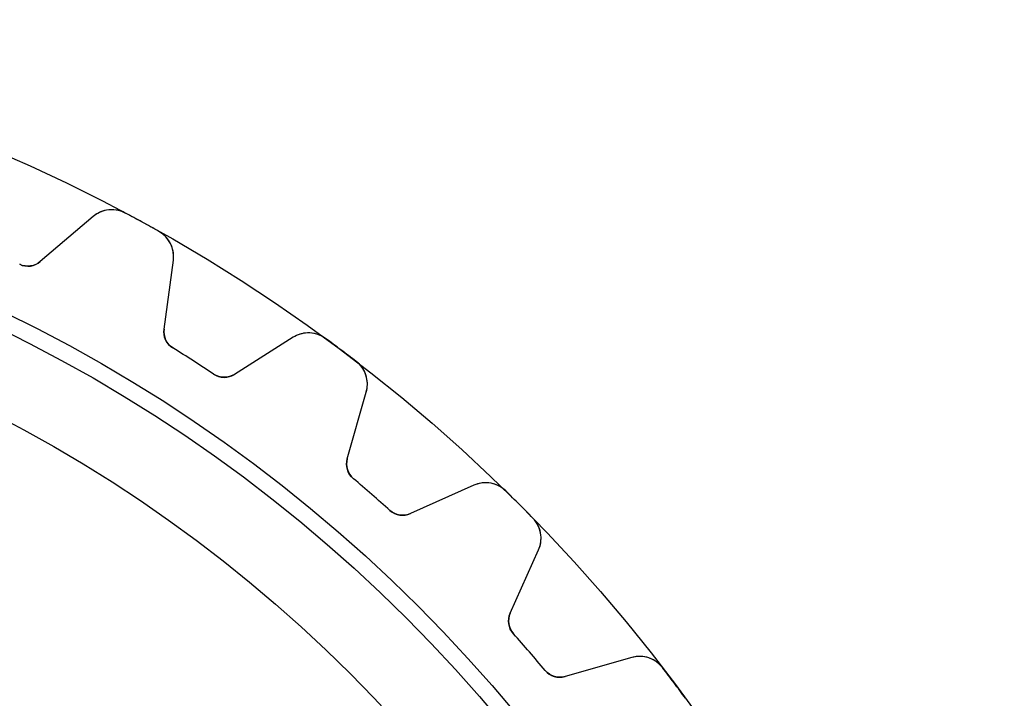
# Model space of a CAD drawing. Units: millimetres. Extents: x -34.6 to 34.6, y -34.6 to 34.6.
# Drawn here: x 14 to 34.6, y 20.4 to 34.6 of the extents above; entities that cross this region are included whole.
import ezdxf

# ---------------------------------------------------------------- set-up
doc = ezdxf.new("R2010")
doc.units = ezdxf.units.MM
doc.layers.add('Body027', color=7, linetype='CONTINUOUS')
doc.layers.add('Easydrive', color=7, linetype='CONTINUOUS')

msp = doc.modelspace()

# ---------------------------------------------------------------- linework, layer by layer
at = {"layer": 'Body027'}
for radius in [34.6, 34.6, 34.6, 34.6, 34.6, 34.6, 34.6, 34.6, 31.6, 31.6, 31.6, 31.6, 31.6, 31.6, 31.6, 31.6, 29.6, 29.6, 29.6, 29.6, 29.6, 29.6, 29.6, 29.6]:
    msp.add_circle((0, 0), radius, dxfattribs=at)
at = {"layer": 'Easydrive'}
for p, q in [((15.5583, 30.4844, -17), (14.4536, 29.5424, -17)), ((15.5583, 30.4844, -17), (14.4536, 29.5424, -17)), ((15.5583, 30.4844, 17), (14.4536, 29.5424, 17)), ((15.5583, 30.4844, 17), (14.4536, 29.5424, 17)), ((15.5583, 30.4844, -17), (15.5583, 30.4844, -3.28024)), ((15.5583, 30.4844, -17), (15.5583, 30.4844, -3.28024)), ((15.5583, 30.4844, 3.28024), (15.5583, 30.4844, 17)), ((15.5583, 30.4844, 3.28024), (15.5583, 30.4844, 17)), ((16.2291, 30.5578, -17), (16.2291, 30.5578, -3.325)), ((16.2291, 30.5578, -17), (16.2291, 30.5578, -3.325)), ((16.2291, 30.5578, 3.325), (16.2291, 30.5578, 17)), ((16.2291, 30.5578, 3.325), (16.2291, 30.5578, 17)), ((16.9327, 30.1735, -17), (16.9327, 30.1735, -3.325)), ((16.9327, 30.1735, -17), (16.9327, 30.1735, -3.325)), ((16.9327, 30.1735, 3.325), (16.9327, 30.1735, 17)), ((16.9327, 30.1735, 3.325), (16.9327, 30.1735, 17)), ((14.0223, 29.4855, -17), (14.0223, 29.4855, -3.09216)), ((14.0223, 29.4855, -17), (14.0223, 29.4855, -3.09216)), ((14.0223, 29.4855, 3.09216), (14.0223, 29.4855, 17)), ((14.0223, 29.4855, 3.09216), (14.0223, 29.4855, 17)), ((14.4536, 29.5424, -17), (14.4536, 29.5424, -3.12066)), ((14.4536, 29.5424, -17), (14.4536, 29.5424, -3.12066)), ((14.4536, 29.5424, 3.12066), (14.4536, 29.5424, 17)), ((14.4536, 29.5424, 3.12066), (14.4536, 29.5424, 17)), ((17.0384, 28.131, -17), (17.2336, 29.5696, -17)), ((17.0384, 28.131, -17), (17.2336, 29.5696, -17)), ((17.0384, 28.131, 17), (17.2336, 29.5696, 17)), ((17.0384, 28.131, 17), (17.2336, 29.5696, 17)), ((17.2336, 29.5696, -17), (17.2336, 29.5696, -3.28024)), ((17.2336, 29.5696, -17), (17.2336, 29.5696, -3.28024)), ((17.2336, 29.5696, 3.28024), (17.2336, 29.5696, 17)), ((17.2336, 29.5696, 3.28024), (17.2336, 29.5696, 17)), ((17.0384, 28.131, -17), (17.0384, 28.131, -3.12066)), ((17.0384, 28.131, -17), (17.0384, 28.131, -3.12066)), ((17.0384, 28.131, 3.12066), (17.0384, 28.131, 17)), ((17.0384, 28.131, 3.12066), (17.0384, 28.131, 17)), ((19.7384, 27.9599, -17), (18.5108, 27.1847, -17)), ((19.7384, 27.9599, -17), (18.5108, 27.1847, -17)), ((19.7384, 27.9599, 17), (18.5108, 27.1847, 17)), ((19.7384, 27.9599, 17), (18.5108, 27.1847, 17)), ((19.7384, 27.9599, -17), (19.7384, 27.9599, -3.28024)), ((19.7384, 27.9599, -17), (19.7384, 27.9599, -3.28024)), ((19.7384, 27.9599, 3.28024), (19.7384, 27.9599, 17)), ((19.7384, 27.9599, 3.28024), (19.7384, 27.9599, 17)), ((20.4127, 27.9371, -17), (20.4127, 27.9371, -3.325)), ((20.4127, 27.9371, -17), (20.4127, 27.9371, -3.325)), ((20.4127, 27.9371, 3.325), (20.4127, 27.9371, 17)), ((20.4127, 27.9371, 3.325), (20.4127, 27.9371, 17)), ((17.2238, 27.7374, -17), (17.2238, 27.7374, -3.09216)), ((17.2238, 27.7374, -17), (17.2238, 27.7374, -3.09216)), ((17.2238, 27.7374, 3.09216), (17.2238, 27.7374, 17)), ((17.2238, 27.7374, 3.09216), (17.2238, 27.7374, 17)), ((21.0545, 27.4566, -17), (21.0545, 27.4566, -3.325)), ((21.0545, 27.4566, -17), (21.0545, 27.4566, -3.325)), ((21.0545, 27.4566, 3.325), (21.0545, 27.4566, 17)), ((21.0545, 27.4566, 3.325), (21.0545, 27.4566, 17)), ((18.0758, 27.1898, -17), (18.0758, 27.1898, -3.09216)), ((18.0758, 27.1898, -17), (18.0758, 27.1898, -3.09216)), ((18.0758, 27.1898, 3.09216), (18.0758, 27.1898, 17)), ((18.0758, 27.1898, 3.09216), (18.0758, 27.1898, 17)), ((18.5108, 27.1847, -17), (18.5108, 27.1847, -3.12066)), ((18.5108, 27.1847, -17), (18.5108, 27.1847, -3.12066)), ((18.5108, 27.1847, 3.12066), (18.5108, 27.1847, 17)), ((18.5108, 27.1847, 3.12066), (18.5108, 27.1847, 17)), ((20.8685, 25.4198, -17), (21.2664, 26.8161, -17)), ((20.8685, 25.4198, -17), (21.2664, 26.8161, -17)), ((20.8685, 25.4198, 17), (21.2664, 26.8161, 17)), ((20.8685, 25.4198, 17), (21.2664, 26.8161, 17)), ((21.2664, 26.8161, -17), (21.2664, 26.8161, -3.28024)), ((21.2664, 26.8161, -17), (21.2664, 26.8161, -3.28024)), ((21.2664, 26.8161, 3.28024), (21.2664, 26.8161, 17)), ((21.2664, 26.8161, 3.28024), (21.2664, 26.8161, 17)), ((20.8685, 25.4198, -17), (20.8685, 25.4198, -3.12066)), ((20.8685, 25.4198, -17), (20.8685, 25.4198, -3.12066)), ((20.8685, 25.4198, 3.12066), (20.8685, 25.4198, 17)), ((20.8685, 25.4198, 3.12066), (20.8685, 25.4198, 17)), ((20.9959, 25.0039, -17), (20.9959, 25.0039, -3.09216)), ((20.9959, 25.0039, -17), (20.9959, 25.0039, -3.09216)), ((20.9959, 25.0039, 3.09216), (20.9959, 25.0039, 17)), ((20.9959, 25.0039, 3.09216), (20.9959, 25.0039, 17)), ((23.5166, 24.8663, -17), (22.1912, 24.2737, -17)), ((23.5166, 24.8663, -17), (22.1912, 24.2737, -17)), ((23.5166, 24.8663, 17), (22.1912, 24.2737, 17)), ((23.5166, 24.8663, 17), (22.1912, 24.2737, 17)), ((23.5166, 24.8663, -17), (23.5166, 24.8663, -3.28024)), ((23.5166, 24.8663, -17), (23.5166, 24.8663, -3.28024)), ((23.5166, 24.8663, 3.28024), (23.5166, 24.8663, 17)), ((23.5166, 24.8663, 3.28024), (23.5166, 24.8663, 17)), ((24.1808, 24.7477, -17), (24.1808, 24.7477, -3.325)), ((24.1808, 24.7477, -17), (24.1808, 24.7477, -3.325)), ((24.1808, 24.7477, 3.325), (24.1808, 24.7477, 17)), ((24.1808, 24.7477, 3.325), (24.1808, 24.7477, 17)), ((21.7613, 24.3406, -17), (21.7613, 24.3406, -3.09216)), ((21.7613, 24.3406, -17), (21.7613, 24.3406, -3.09216)), ((21.7613, 24.3406, 3.09216), (21.7613, 24.3406, 17)), ((21.7613, 24.3406, 3.09216), (21.7613, 24.3406, 17)), ((22.1912, 24.2737, -17), (22.1912, 24.2737, -3.12066)), ((22.1912, 24.2737, -17), (22.1912, 24.2737, -3.12066)), ((22.1912, 24.2737, 3.12066), (22.1912, 24.2737, 17)), ((22.1912, 24.2737, 3.12066), (22.1912, 24.2737, 17)), ((24.7477, 24.1808, -17), (24.7477, 24.1808, -3.325)), ((24.7477, 24.1808, -17), (24.7477, 24.1808, -3.325)), ((24.7477, 24.1808, 3.325), (24.7477, 24.1808, 17)), ((24.7477, 24.1808, 3.325), (24.7477, 24.1808, 17)), ((24.2737, 22.1912, -17), (24.8663, 23.5166, -17)), ((24.2737, 22.1912, -17), (24.8663, 23.5166, -17)), ((24.2737, 22.1912, 17), (24.8663, 23.5166, 17)), ((24.2737, 22.1912, 17), (24.8663, 23.5166, 17)), ((24.8663, 23.5166, -17), (24.8663, 23.5166, -3.28024)), ((24.8663, 23.5166, -17), (24.8663, 23.5166, -3.28024)), ((24.8663, 23.5166, 3.28024), (24.8663, 23.5166, 17)), ((24.8663, 23.5166, 3.28024), (24.8663, 23.5166, 17)), ((24.2737, 22.1912, -17), (24.2737, 22.1912, -3.12066)), ((24.2737, 22.1912, -17), (24.2737, 22.1912, -3.12066)), ((24.2737, 22.1912, 3.12066), (24.2737, 22.1912, 17)), ((24.2737, 22.1912, 3.12066), (24.2737, 22.1912, 17)), ((24.3406, 21.7613, -17), (24.3406, 21.7613, -3.09216)), ((24.3406, 21.7613, -17), (24.3406, 21.7613, -3.09216)), ((24.3406, 21.7613, 3.09216), (24.3406, 21.7613, 17)), ((24.3406, 21.7613, 3.09216), (24.3406, 21.7613, 17)), ((26.8161, 21.2664, -17), (25.4198, 20.8685, -17)), ((26.8161, 21.2664, -17), (25.4198, 20.8685, -17)), ((26.8161, 21.2664, 17), (25.4198, 20.8685, 17)), ((26.8161, 21.2664, 17), (25.4198, 20.8685, 17)), ((26.8161, 21.2664, -17), (26.8161, 21.2664, -3.28024)), ((26.8161, 21.2664, -17), (26.8161, 21.2664, -3.28024)), ((26.8161, 21.2664, 3.28024), (26.8161, 21.2664, 17)), ((26.8161, 21.2664, 3.28024), (26.8161, 21.2664, 17)), ((25.0039, 20.9959, -17), (25.0039, 20.9959, -3.09216)), ((25.0039, 20.9959, -17), (25.0039, 20.9959, -3.09216)), ((25.0039, 20.9959, 3.09216), (25.0039, 20.9959, 17)), ((25.0039, 20.9959, 3.09216), (25.0039, 20.9959, 17)), ((27.4566, 21.0545, -17), (27.4566, 21.0545, -3.325)), ((27.4566, 21.0545, -17), (27.4566, 21.0545, -3.325)), ((27.4566, 21.0545, 3.325), (27.4566, 21.0545, 17)), ((27.4566, 21.0545, 3.325), (27.4566, 21.0545, 17)), ((25.4198, 20.8685, -17), (25.4198, 20.8685, -3.12066)), ((25.4198, 20.8685, -17), (25.4198, 20.8685, -3.12066)), ((25.4198, 20.8685, 3.12066), (25.4198, 20.8685, 17)), ((25.4198, 20.8685, 3.12066), (25.4198, 20.8685, 17))]:
    msp.add_line(p, q, dxfattribs=at)
for radius in [31.25, 31.25, 31.25, 31.25, 29.6, 29.6, 29.6, 29.6]:
    msp.add_circle((0, 0), radius, dxfattribs=at)
for centre, radius, start, end in [((15.9477, 30.0279, -17), 0.6, 62.0274, 130.455), ((15.9477, 30.0279, -17), 0.6, 62.0274, 130.455), ((15.9477, 30.0279, 17), 0.6, 62.0274, 130.455), ((15.9477, 30.0279, 17), 0.6, 62.0274, 130.455), ((0, 0, -17), 34.6, 61.3636, 62.0274), ((0, 0, -17), 34.6, 61.3636, 62.0274), ((0, 0, -3.325), 34.6, 61.3636, 62.0274), ((0, 0, -3.325), 34.6, 61.3636, 62.0274), ((0, 0, 17), 34.6, 61.3636, 62.0274), ((0, 0, 17), 34.6, 61.3636, 62.0274), ((0, 0, 3.325), 34.6, 61.3636, 62.0274), ((0, 0, 3.325), 34.6, 61.3636, 62.0274), ((0, 0, -17), 34.6, 60.6998, 61.3636), ((0, 0, -17), 34.6, 60.6998, 61.3636), ((0, 0, -3.325), 34.6, 60.6998, 61.3636), ((0, 0, -3.325), 34.6, 60.6998, 61.3636), ((0, 0, 17), 34.6, 60.6998, 61.3636), ((0, 0, 17), 34.6, 60.6998, 61.3636), ((0, 0, 3.325), 34.6, 60.6998, 61.3636), ((0, 0, 3.325), 34.6, 60.6998, 61.3636), ((16.6391, 29.6503, -17), 0.6, -7.72728, 60.6998), ((16.6391, 29.6503, -17), 0.6, -7.72728, 60.6998), ((16.6391, 29.6503, 17), 0.6, -7.72728, 60.6998), ((16.6391, 29.6503, 17), 0.6, -7.72728, 60.6998), ((14.1941, 29.8468, -17), 0.4, -115.434, -49.5455), ((14.1941, 29.8468, -17), 0.4, -115.434, -49.5455), ((14.1941, 29.8468, 17), 0.4, -115.434, -49.5455), ((14.1941, 29.8468, 17), 0.4, -115.434, -49.5455), ((17.4348, 28.0772, -17), 0.4, 172.273, -121.839), ((17.4348, 28.0772, -17), 0.4, 172.273, -121.839), ((17.4348, 28.0772, 17), 0.4, 172.273, -121.839), ((17.4348, 28.0772, 17), 0.4, 172.273, -121.839), ((20.0587, 27.4526, -17), 0.6, 53.8456, 122.273), ((20.0587, 27.4526, -17), 0.6, 53.8456, 122.273), ((20.0587, 27.4526, 17), 0.6, 53.8456, 122.273), ((20.0587, 27.4526, 17), 0.6, 53.8456, 122.273), ((0, 0, -17), 34.6, 53.1818, 53.8456), ((0, 0, -17), 34.6, 53.1818, 53.8456), ((0, 0, -3.325), 34.6, 53.1818, 53.8456), ((0, 0, -3.325), 34.6, 53.1818, 53.8456), ((0, 0, 17), 34.6, 53.1818, 53.8456), ((0, 0, 17), 34.6, 53.1818, 53.8456), ((0, 0, 3.325), 34.6, 53.1818, 53.8456), ((0, 0, 3.325), 34.6, 53.1818, 53.8456), ((0, 0, -17), 32.65, 57.2727, 58.1614), ((0, 0, -17), 32.65, 57.2727, 58.1614), ((0, 0, -3.09216), 32.65, 57.2727, 58.1614), ((0, 0, -3.09216), 32.65, 57.2727, 58.1614), ((0, 0, 17), 32.65, 57.2727, 58.1614), ((0, 0, 17), 32.65, 57.2727, 58.1614), ((0, 0, 3.09216), 32.65, 57.2727, 58.1614), ((0, 0, 3.09216), 32.65, 57.2727, 58.1614), ((0, 0, -17), 34.6, 52.518, 53.1818), ((0, 0, -17), 34.6, 52.518, 53.1818), ((0, 0, -3.325), 34.6, 52.518, 53.1818), ((0, 0, -3.325), 34.6, 52.518, 53.1818), ((0, 0, 17), 34.6, 52.518, 53.1818), ((0, 0, 17), 34.6, 52.518, 53.1818), ((0, 0, 3.325), 34.6, 52.518, 53.1818), ((0, 0, 3.325), 34.6, 52.518, 53.1818), ((0, 0, -17), 32.65, 56.384, 57.2727), ((0, 0, -17), 32.65, 56.384, 57.2727), ((0, 0, -3.09216), 32.65, 56.384, 57.2727), ((0, 0, -3.09216), 32.65, 56.384, 57.2727), ((0, 0, 17), 32.65, 56.384, 57.2727), ((0, 0, 17), 32.65, 56.384, 57.2727), ((0, 0, 3.09216), 32.65, 56.384, 57.2727), ((0, 0, 3.09216), 32.65, 56.384, 57.2727), ((20.6894, 26.9805, -17), 0.6, -15.9091, 52.518), ((20.6894, 26.9805, -17), 0.6, -15.9091, 52.518), ((20.6894, 26.9805, 17), 0.6, -15.9091, 52.518), ((20.6894, 26.9805, 17), 0.6, -15.9091, 52.518), ((18.2973, 27.523, -17), 0.4, -123.616, -57.7273), ((18.2973, 27.523, -17), 0.4, -123.616, -57.7273), ((18.2973, 27.523, 17), 0.4, -123.616, -57.7273), ((18.2973, 27.523, 17), 0.4, -123.616, -57.7273), ((21.2531, 25.3102, -17), 0.4, 164.091, -130.02), ((21.2531, 25.3102, -17), 0.4, 164.091, -130.02), ((21.2531, 25.3102, 17), 0.4, 164.091, -130.02), ((21.2531, 25.3102, 17), 0.4, 164.091, -130.02), ((0, 0, -17), 32.65, 49.0909, 49.9796), ((0, 0, -17), 32.65, 49.0909, 49.9796), ((0, 0, -3.09216), 32.65, 49.0909, 49.9796), ((0, 0, -3.09216), 32.65, 49.0909, 49.9796), ((0, 0, 17), 32.65, 49.0909, 49.9796), ((0, 0, 17), 32.65, 49.0909, 49.9796), ((0, 0, 3.09216), 32.65, 49.0909, 49.9796), ((0, 0, 3.09216), 32.65, 49.0909, 49.9796), ((23.7615, 24.3185, -17), 0.6, 45.6638, 114.091), ((23.7615, 24.3185, -17), 0.6, 45.6638, 114.091), ((23.7615, 24.3185, 17), 0.6, 45.6638, 114.091), ((23.7615, 24.3185, 17), 0.6, 45.6638, 114.091), ((0, 0, -17), 34.6, 45, 45.6638), ((0, 0, -17), 34.6, 45, 45.6638), ((0, 0, -3.325), 34.6, 45, 45.6638), ((0, 0, -3.325), 34.6, 45, 45.6638), ((0, 0, 17), 34.6, 45, 45.6638), ((0, 0, 17), 34.6, 45, 45.6638), ((0, 0, 3.325), 34.6, 45, 45.6638), ((0, 0, 3.325), 34.6, 45, 45.6638), ((0, 0, -17), 32.65, 48.2022, 49.0909), ((0, 0, -17), 32.65, 48.2022, 49.0909), ((0, 0, -3.09216), 32.65, 48.2022, 49.0909), ((0, 0, -3.09216), 32.65, 48.2022, 49.0909), ((0, 0, 17), 32.65, 48.2022, 49.0909), ((0, 0, 17), 32.65, 48.2022, 49.0909), ((0, 0, 3.09216), 32.65, 48.2022, 49.0909), ((0, 0, 3.09216), 32.65, 48.2022, 49.0909), ((22.0279, 24.6388, -17), 0.4, -131.798, -65.9091), ((22.0279, 24.6388, -17), 0.4, -131.798, -65.9091), ((22.0279, 24.6388, 17), 0.4, -131.798, -65.9091), ((22.0279, 24.6388, 17), 0.4, -131.798, -65.9091), ((0, 0, -17), 34.6, 44.3362, 45), ((0, 0, -17), 34.6, 44.3362, 45), ((0, 0, -3.325), 34.6, 44.3362, 45), ((0, 0, -3.325), 34.6, 44.3362, 45), ((0, 0, 17), 34.6, 44.3362, 45), ((0, 0, 17), 34.6, 44.3362, 45), ((0, 0, 3.325), 34.6, 44.3362, 45), ((0, 0, 3.325), 34.6, 44.3362, 45), ((24.3185, 23.7615, -17), 0.6, -24.0909, 44.3362), ((24.3185, 23.7615, -17), 0.6, -24.0909, 44.3362), ((24.3185, 23.7615, 17), 0.6, -24.0909, 44.3362), ((24.3185, 23.7615, 17), 0.6, -24.0909, 44.3362), ((24.6388, 22.0279, -17), 0.4, 155.909, -138.202), ((24.6388, 22.0279, -17), 0.4, 155.909, -138.202), ((24.6388, 22.0279, 17), 0.4, 155.909, -138.202), ((24.6388, 22.0279, 17), 0.4, 155.909, -138.202), ((0, 0, -17), 32.65, 40.9091, 41.7978), ((0, 0, -17), 32.65, 40.9091, 41.7978), ((0, 0, -3.09216), 32.65, 40.9091, 41.7978), ((0, 0, -3.09216), 32.65, 40.9091, 41.7978), ((0, 0, 17), 32.65, 40.9091, 41.7978), ((0, 0, 17), 32.65, 40.9091, 41.7978), ((0, 0, 3.09216), 32.65, 40.9091, 41.7978), ((0, 0, 3.09216), 32.65, 40.9091, 41.7978), ((0, 0, -17), 32.65, 40.0204, 40.9091), ((0, 0, -17), 32.65, 40.0204, 40.9091), ((0, 0, -3.09216), 32.65, 40.0204, 40.9091), ((0, 0, -3.09216), 32.65, 40.0204, 40.9091), ((0, 0, 17), 32.65, 40.0204, 40.9091), ((0, 0, 17), 32.65, 40.0204, 40.9091), ((0, 0, 3.09216), 32.65, 40.0204, 40.9091), ((0, 0, 3.09216), 32.65, 40.0204, 40.9091), ((26.9805, 20.6894, -17), 0.6, 37.482, 105.909), ((26.9805, 20.6894, -17), 0.6, 37.482, 105.909), ((26.9805, 20.6894, 17), 0.6, 37.482, 105.909), ((26.9805, 20.6894, 17), 0.6, 37.482, 105.909), ((25.3102, 21.2531, -17), 0.4, -139.98, -74.0909), ((25.3102, 21.2531, -17), 0.4, -139.98, -74.0909), ((25.3102, 21.2531, 17), 0.4, -139.98, -74.0909), ((25.3102, 21.2531, 17), 0.4, -139.98, -74.0909), ((0, 0, -17), 34.6, 36.8182, 37.482), ((0, 0, -17), 34.6, 36.8182, 37.482), ((0, 0, -3.325), 34.6, 36.8182, 37.482), ((0, 0, -3.325), 34.6, 36.8182, 37.482), ((0, 0, 17), 34.6, 36.8182, 37.482), ((0, 0, 17), 34.6, 36.8182, 37.482), ((0, 0, 3.325), 34.6, 36.8182, 37.482), ((0, 0, 3.325), 34.6, 36.8182, 37.482), ((0, 0, -17), 34.6, 36.1544, 36.8182), ((0, 0, -17), 34.6, 36.1544, 36.8182), ((0, 0, -3.325), 34.6, 36.1544, 36.8182), ((0, 0, -3.325), 34.6, 36.1544, 36.8182), ((0, 0, 17), 34.6, 36.1544, 36.8182), ((0, 0, 17), 34.6, 36.1544, 36.8182), ((0, 0, 3.325), 34.6, 36.1544, 36.8182), ((0, 0, 3.325), 34.6, 36.1544, 36.8182)]:
    msp.add_arc(centre, radius, start, end, dxfattribs=at)
for points, knots in [([(16.2291, 30.5578, -3.325), (16.1086, 30.6223, -3.32506), (15.967, 30.642, -3.31931), (15.8397, 30.6181, -3.30979), (15.7315, 30.597, -3.30163), (15.6377, 30.5524, -3.29178), (15.5583, 30.4844, -3.28024)], [0, 0, 0, 0, 0.544891, 0.544891, 0.544891, 1, 1, 1, 1]), ([(16.2291, 30.5578, -3.325), (16.1086, 30.6223, -3.32506), (15.967, 30.642, -3.31931), (15.8397, 30.6181, -3.30979), (15.7315, 30.597, -3.30163), (15.6377, 30.5524, -3.29178), (15.5583, 30.4844, -3.28024)], [0, 0, 0, 0, 0.544891, 0.544891, 0.544891, 1, 1, 1, 1]), ([(16.2291, 30.5578, 3.325), (16.1086, 30.6223, 3.32506), (15.967, 30.642, 3.31931), (15.8397, 30.6181, 3.30979), (15.7315, 30.597, 3.30163), (15.6377, 30.5524, 3.29178), (15.5583, 30.4844, 3.28024)], [0, 0, 0, 0, 0.544891, 0.544891, 0.544891, 1, 1, 1, 1]), ([(16.2291, 30.5578, 3.325), (16.1086, 30.6223, 3.32506), (15.967, 30.642, 3.31931), (15.8397, 30.6181, 3.30979), (15.7315, 30.597, 3.30163), (15.6377, 30.5524, 3.29178), (15.5583, 30.4844, 3.28024)], [0, 0, 0, 0, 0.544891, 0.544891, 0.544891, 1, 1, 1, 1]), ([(17.2336, 29.5696, -3.28024), (17.248, 29.6733, -3.29179), (17.2347, 29.7764, -3.30165), (17.1938, 29.879, -3.30983), (17.1451, 29.9988, -3.31932), (17.052, 30.1072, -3.32506), (16.9327, 30.1735, -3.325)], [0, 0, 0, 0, 0.455707, 0.455707, 0.455707, 1, 1, 1, 1]), ([(17.2336, 29.5696, -3.28024), (17.248, 29.6733, -3.29179), (17.2347, 29.7764, -3.30165), (17.1938, 29.879, -3.30983), (17.1451, 29.9988, -3.31932), (17.052, 30.1072, -3.32506), (16.9327, 30.1735, -3.325)], [0, 0, 0, 0, 0.455707, 0.455707, 0.455707, 1, 1, 1, 1]), ([(17.2336, 29.5696, 3.28024), (17.248, 29.6733, 3.29179), (17.2347, 29.7764, 3.30165), (17.1938, 29.879, 3.30983), (17.1451, 29.9988, 3.31932), (17.052, 30.1072, 3.32506), (16.9327, 30.1735, 3.325)], [0, 0, 0, 0, 0.455707, 0.455707, 0.455707, 1, 1, 1, 1]), ([(17.2336, 29.5696, 3.28024), (17.248, 29.6733, 3.29179), (17.2347, 29.7764, 3.30165), (17.1938, 29.879, 3.30983), (17.1451, 29.9988, 3.31932), (17.052, 30.1072, 3.32506), (16.9327, 30.1735, 3.325)], [0, 0, 0, 0, 0.455707, 0.455707, 0.455707, 1, 1, 1, 1]), ([(20.4127, 27.9371, -3.325), (20.3027, 28.0182, -3.32506), (20.1653, 28.0578, -3.31931), (20.0359, 28.0522, -3.30979), (19.9257, 28.0467, -3.30163), (19.8266, 28.016, -3.29178), (19.7384, 27.9599, -3.28024)], [0, 0, 0, 0, 0.544891, 0.544891, 0.544891, 1, 1, 1, 1]), ([(20.4127, 27.9371, -3.325), (20.3027, 28.0182, -3.32506), (20.1653, 28.0578, -3.31931), (20.0359, 28.0522, -3.30979), (19.9257, 28.0467, -3.30163), (19.8266, 28.016, -3.29178), (19.7384, 27.9599, -3.28024)], [0, 0, 0, 0, 0.544891, 0.544891, 0.544891, 1, 1, 1, 1]), ([(20.4127, 27.9371, 3.325), (20.3027, 28.0182, 3.32506), (20.1653, 28.0578, 3.31931), (20.0359, 28.0522, 3.30979), (19.9257, 28.0467, 3.30163), (19.8266, 28.016, 3.29178), (19.7384, 27.9599, 3.28024)], [0, 0, 0, 0, 0.544891, 0.544891, 0.544891, 1, 1, 1, 1]), ([(20.4127, 27.9371, 3.325), (20.3027, 28.0182, 3.32506), (20.1653, 28.0578, 3.31931), (20.0359, 28.0522, 3.30979), (19.9257, 28.0467, 3.30163), (19.8266, 28.016, 3.29178), (19.7384, 27.9599, 3.28024)], [0, 0, 0, 0, 0.544891, 0.544891, 0.544891, 1, 1, 1, 1]), ([(21.2664, 26.8161, -3.28024), (21.2954, 26.9166, -3.29179), (21.2969, 27.0206, -3.30165), (21.271, 27.1279, -3.30983), (21.2398, 27.2535, -3.31932), (21.1632, 27.374, -3.32506), (21.0545, 27.4566, -3.325)], [0, 0, 0, 0, 0.455707, 0.455707, 0.455707, 1, 1, 1, 1]), ([(21.2664, 26.8161, -3.28024), (21.2954, 26.9166, -3.29179), (21.2969, 27.0206, -3.30165), (21.271, 27.1279, -3.30983), (21.2398, 27.2535, -3.31932), (21.1632, 27.374, -3.32506), (21.0545, 27.4566, -3.325)], [0, 0, 0, 0, 0.455707, 0.455707, 0.455707, 1, 1, 1, 1]), ([(21.2664, 26.8161, 3.28024), (21.2954, 26.9166, 3.29179), (21.2969, 27.0206, 3.30165), (21.271, 27.1279, 3.30983), (21.2398, 27.2535, 3.31932), (21.1632, 27.374, 3.32506), (21.0545, 27.4566, 3.325)], [0, 0, 0, 0, 0.455707, 0.455707, 0.455707, 1, 1, 1, 1]), ([(21.2664, 26.8161, 3.28024), (21.2954, 26.9166, 3.29179), (21.2969, 27.0206, 3.30165), (21.271, 27.1279, 3.30983), (21.2398, 27.2535, 3.31932), (21.1632, 27.374, 3.32506), (21.0545, 27.4566, 3.325)], [0, 0, 0, 0, 0.455707, 0.455707, 0.455707, 1, 1, 1, 1]), ([(24.1808, 24.7477, -3.325), (24.0834, 24.8436, -3.32506), (23.9531, 24.9023, -3.31931), (23.8242, 24.9153, -3.30979), (23.7144, 24.9255, -3.30163), (23.6118, 24.9092, -3.29178), (23.5166, 24.8663, -3.28024)], [0, 0, 0, 0, 0.544891, 0.544891, 0.544891, 1, 1, 1, 1]), ([(24.1808, 24.7477, -3.325), (24.0834, 24.8436, -3.32506), (23.9531, 24.9023, -3.31931), (23.8242, 24.9153, -3.30979), (23.7144, 24.9255, -3.30163), (23.6118, 24.9092, -3.29178), (23.5166, 24.8663, -3.28024)], [0, 0, 0, 0, 0.544891, 0.544891, 0.544891, 1, 1, 1, 1]), ([(24.1808, 24.7477, 3.325), (24.0834, 24.8436, 3.32506), (23.9531, 24.9023, 3.31931), (23.8242, 24.9153, 3.30979), (23.7144, 24.9255, 3.30163), (23.6118, 24.9092, 3.29178), (23.5166, 24.8663, 3.28024)], [0, 0, 0, 0, 0.544891, 0.544891, 0.544891, 1, 1, 1, 1]), ([(24.1808, 24.7477, 3.325), (24.0834, 24.8436, 3.32506), (23.9531, 24.9023, 3.31931), (23.8242, 24.9153, 3.30979), (23.7144, 24.9255, 3.30163), (23.6118, 24.9092, 3.29178), (23.5166, 24.8663, 3.28024)], [0, 0, 0, 0, 0.544891, 0.544891, 0.544891, 1, 1, 1, 1]), ([(24.8663, 23.5166, -3.28024), (24.9093, 23.612, -3.29179), (24.9256, 23.7147, -3.30165), (24.9152, 23.8246, -3.30983), (24.9022, 23.9534, -3.31932), (24.8435, 24.0835, -3.32506), (24.7477, 24.1808, -3.325)], [0, 0, 0, 0, 0.455707, 0.455707, 0.455707, 1, 1, 1, 1]), ([(24.8663, 23.5166, -3.28024), (24.9093, 23.612, -3.29179), (24.9256, 23.7147, -3.30165), (24.9152, 23.8246, -3.30983), (24.9022, 23.9534, -3.31932), (24.8435, 24.0835, -3.32506), (24.7477, 24.1808, -3.325)], [0, 0, 0, 0, 0.455707, 0.455707, 0.455707, 1, 1, 1, 1]), ([(24.8663, 23.5166, 3.28024), (24.9093, 23.612, 3.29179), (24.9256, 23.7147, 3.30165), (24.9152, 23.8246, 3.30983), (24.9022, 23.9534, 3.31932), (24.8435, 24.0835, 3.32506), (24.7477, 24.1808, 3.325)], [0, 0, 0, 0, 0.455707, 0.455707, 0.455707, 1, 1, 1, 1]), ([(24.8663, 23.5166, 3.28024), (24.9093, 23.612, 3.29179), (24.9256, 23.7147, 3.30165), (24.9152, 23.8246, 3.30983), (24.9022, 23.9534, 3.31932), (24.8435, 24.0835, 3.32506), (24.7477, 24.1808, 3.325)], [0, 0, 0, 0, 0.455707, 0.455707, 0.455707, 1, 1, 1, 1]), ([(27.4566, 21.0545, -3.325), (27.3739, 21.1633, -3.32506), (27.2532, 21.24, -3.31931), (27.1275, 21.2711, -3.30979), (27.0203, 21.2969, -3.30163), (26.9165, 21.2954, -3.29178), (26.8161, 21.2664, -3.28024)], [0, 0, 0, 0, 0.544891, 0.544891, 0.544891, 1, 1, 1, 1]), ([(27.4566, 21.0545, -3.325), (27.3739, 21.1633, -3.32506), (27.2532, 21.24, -3.31931), (27.1275, 21.2711, -3.30979), (27.0203, 21.2969, -3.30163), (26.9165, 21.2954, -3.29178), (26.8161, 21.2664, -3.28024)], [0, 0, 0, 0, 0.544891, 0.544891, 0.544891, 1, 1, 1, 1]), ([(27.4566, 21.0545, 3.325), (27.3739, 21.1633, 3.32506), (27.2532, 21.24, 3.31931), (27.1275, 21.2711, 3.30979), (27.0203, 21.2969, 3.30163), (26.9165, 21.2954, 3.29178), (26.8161, 21.2664, 3.28024)], [0, 0, 0, 0, 0.544891, 0.544891, 0.544891, 1, 1, 1, 1]), ([(27.4566, 21.0545, 3.325), (27.3739, 21.1633, 3.32506), (27.2532, 21.24, 3.31931), (27.1275, 21.2711, 3.30979), (27.0203, 21.2969, 3.30163), (26.9165, 21.2954, 3.29178), (26.8161, 21.2664, 3.28024)], [0, 0, 0, 0, 0.544891, 0.544891, 0.544891, 1, 1, 1, 1])]:
    msp.add_open_spline(points, degree=3, knots=knots, dxfattribs=at)
for points in [[(14.4536, 29.5424, -3.12066), (14.3424, 29.4444, -3.1043), (14.1654, 29.4156, -3.09195), (14.0223, 29.4855, -3.09216)], [(14.4536, 29.5424, -3.12066), (14.3424, 29.4444, -3.1043), (14.1654, 29.4156, -3.09195), (14.0223, 29.4855, -3.09216)], [(14.4536, 29.5424, 3.12066), (14.3424, 29.4444, 3.1043), (14.1654, 29.4156, 3.09195), (14.0223, 29.4855, 3.09216)], [(14.4536, 29.5424, 3.12066), (14.3424, 29.4444, 3.1043), (14.1654, 29.4156, 3.09195), (14.0223, 29.4855, 3.09216)], [(17.2238, 27.7374, -3.09216), (17.0876, 27.8199, -3.09195), (17.0161, 27.9844, -3.1043), (17.0384, 28.131, -3.12066)], [(17.2238, 27.7374, -3.09216), (17.0876, 27.8199, -3.09195), (17.0161, 27.9844, -3.1043), (17.0384, 28.131, -3.12066)], [(17.2238, 27.7374, 3.09216), (17.0876, 27.8199, 3.09195), (17.0161, 27.9844, 3.1043), (17.0384, 28.131, 3.12066)], [(17.2238, 27.7374, 3.09216), (17.0876, 27.8199, 3.09195), (17.0161, 27.9844, 3.1043), (17.0384, 28.131, 3.12066)], [(18.5108, 27.1847, -3.12066), (18.3868, 27.1036, -3.1043), (18.2075, 27.1002, -3.09195), (18.0758, 27.1898, -3.09216)], [(18.5108, 27.1847, -3.12066), (18.3868, 27.1036, -3.1043), (18.2075, 27.1002, -3.09195), (18.0758, 27.1898, -3.09216)], [(18.5108, 27.1847, 3.12066), (18.3868, 27.1036, 3.1043), (18.2075, 27.1002, 3.09195), (18.0758, 27.1898, 3.09216)], [(18.5108, 27.1847, 3.12066), (18.3868, 27.1036, 3.1043), (18.2075, 27.1002, 3.09195), (18.0758, 27.1898, 3.09216)], [(20.9959, 25.0039, -3.09216), (20.8729, 25.105, -3.09195), (20.8255, 25.2779, -3.1043), (20.8685, 25.4198, -3.12066)], [(20.9959, 25.0039, -3.09216), (20.8729, 25.105, -3.09195), (20.8255, 25.2779, -3.1043), (20.8685, 25.4198, -3.12066)], [(20.9959, 25.0039, 3.09216), (20.8729, 25.105, 3.09195), (20.8255, 25.2779, 3.1043), (20.8685, 25.4198, 3.12066)], [(20.9959, 25.0039, 3.09216), (20.8729, 25.105, 3.09195), (20.8255, 25.2779, 3.1043), (20.8685, 25.4198, 3.12066)], [(22.1912, 24.2737, -3.12066), (22.0569, 24.211, -3.1043), (21.8789, 24.2332, -3.09195), (21.7613, 24.3406, -3.09216)], [(22.1912, 24.2737, -3.12066), (22.0569, 24.211, -3.1043), (21.8789, 24.2332, -3.09195), (21.7613, 24.3406, -3.09216)], [(22.1912, 24.2737, 3.12066), (22.0569, 24.211, 3.1043), (21.8789, 24.2332, 3.09195), (21.7613, 24.3406, 3.09216)], [(22.1912, 24.2737, 3.12066), (22.0569, 24.211, 3.1043), (21.8789, 24.2332, 3.09195), (21.7613, 24.3406, 3.09216)], [(24.3406, 21.7613, -3.09216), (24.2332, 21.8789, -3.09195), (24.211, 22.0569, -3.1043), (24.2737, 22.1912, -3.12066)], [(24.3406, 21.7613, -3.09216), (24.2332, 21.8789, -3.09195), (24.211, 22.0569, -3.1043), (24.2737, 22.1912, -3.12066)], [(24.3406, 21.7613, 3.09216), (24.2332, 21.8789, 3.09195), (24.211, 22.0569, 3.1043), (24.2737, 22.1912, 3.12066)], [(24.3406, 21.7613, 3.09216), (24.2332, 21.8789, 3.09195), (24.211, 22.0569, 3.1043), (24.2737, 22.1912, 3.12066)], [(25.4198, 20.8685, -3.12066), (25.2779, 20.8255, -3.1043), (25.1049, 20.8728, -3.09195), (25.0039, 20.9959, -3.09216)], [(25.4198, 20.8685, -3.12066), (25.2779, 20.8255, -3.1043), (25.1049, 20.8728, -3.09195), (25.0039, 20.9959, -3.09216)], [(25.4198, 20.8685, 3.12066), (25.2779, 20.8255, 3.1043), (25.1049, 20.8728, 3.09195), (25.0039, 20.9959, 3.09216)], [(25.4198, 20.8685, 3.12066), (25.2779, 20.8255, 3.1043), (25.1049, 20.8728, 3.09195), (25.0039, 20.9959, 3.09216)]]:
    msp.add_open_spline(points, degree=3, dxfattribs=at)

doc.saveas('drawing.dxf')
